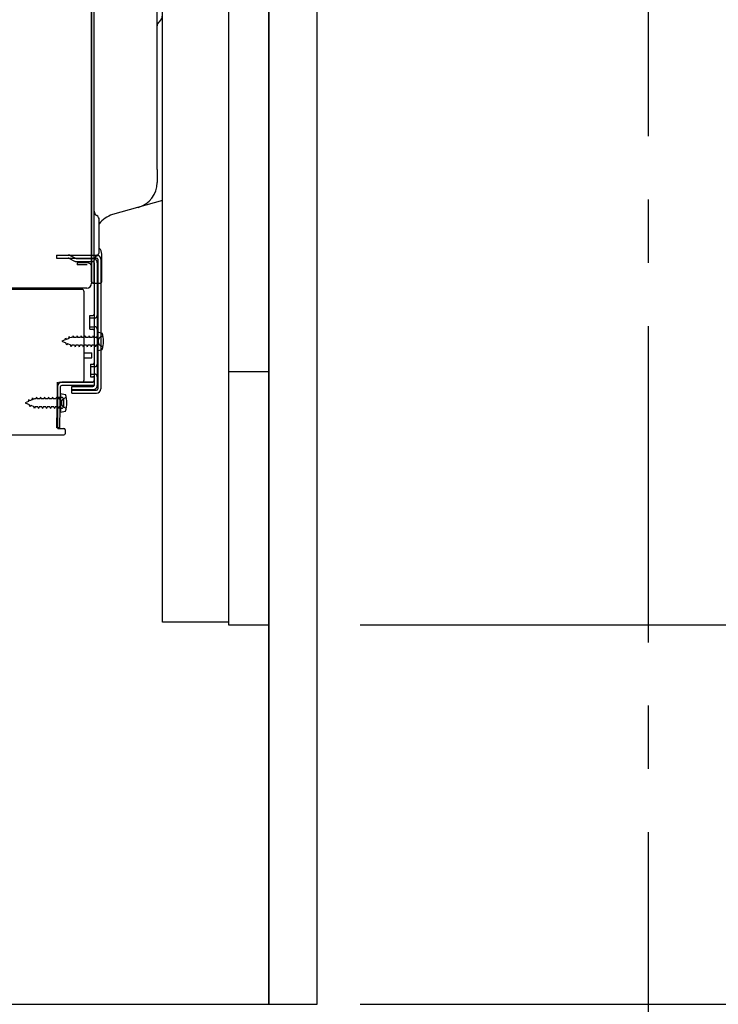
# Model space of a CAD drawing. Extents: x 83844 to 110317, y -25 to 8845.
# Drawn here: x 89243 to 89519, y 2167 to 2557 of the extents above; entities that cross this region are included whole.
import ezdxf

# ---------------------------------------------------------------- set-up
doc = ezdxf.new("R2010")
doc.units = 0
doc.header["$LTSCALE"] = 50
doc.header["$MEASUREMENT"] = 0
for name, pattern in [('CENTER', [2, 1.25, -0.25, 0.25, -0.25]), ('HIDDEN', [0.375, 0.25, -0.125]), ('HIDDENNEW0', [4.5, 3, -1.5])]:
    doc.linetypes.add(name, pattern=pattern)
doc.layers.get('0').update_dxf_attribs({"linetype": 'CONTINUOUS'})
doc.layers.get('DEFPOINTS').update_dxf_attribs({"color": 146, "linetype": 'CONTINUOUS'})
for name, color, linetype in [('111-壁仕上', 3, 'CONTINUOUS'), ('120-キャビネット（外）', 7, 'CONTINUOUS'), ('121-キャビネット（中）', 253, 'HIDDEN'), ('122-扉', 6, 'CONTINUOUS'), ('150-機器', 8, 'CONTINUOUS'), ('166-寸法B', 11, 'CONTINUOUS')]:
    doc.layers.add(name, color=color, linetype=linetype)
doc.styles.add('KH001', font='txt')
doc.dimstyles.new('KH1xx030', dxfattribs={"dimscale": 30, "dimtxt": 2, "dimasz": 0.6, "dimexe": 0.3, "dimexo": 1.2, "dimgap": 0.5, "dimtad": 3, "dimdec": 1, "dimdsep": 46, "dimlunit": 6, "dimtxsty": 'KH001', "dimblk": 'DOT', "dimcen": 1, "dimdle": 1, "dimclrd": 256, "dimclre": 256, "dimclrt": 256, "dimadec": 0, "dimazin": 0, "dimtfac": 1, "dimtdec": 1, "dimtix": 1, "dimtmove": 2, "dimatfit": 3, "dimldrblk": 'CLOSEDBLANK', "dimfxl": 1, "dimtolj": 1, "dimtzin": 0, "dimlwd": -1, "dimlwe": -1, "dimarcsym": 0})

# ---------------------------------------------------------------- blocks, each defined once
blk = doc.blocks.new('_Dot')
at = {"color": 0, "linetype": 'ByBlock', "lineweight": -2}
blk.add_line((-0.5, 0), (-1, 0), dxfattribs=at)
at = {"color": 0, "linetype": 'ByBlock', "const_width": 0.5}
blk.add_lwpolyline([(-0.25, 0, 1), (0.25, 0, 1)], format="xyb", close=True, dxfattribs=at)
blk = doc.blocks.new('*D276')
at = {"layer": '166-寸法B', "transparency": 16777216}
for p, q in [((89619.79, 2317.49), (89619.79, 2659.09)), ((89377.17, 2317.49), (89628.79, 2317.49)), ((89619.79, 2185.49), (89619.79, 2299.49)), ((89377.17, 2167.49), (89628.79, 2167.49))]:
    blk.add_line(p, q, dxfattribs=at)
at = {"layer": 'DEFPOINTS', "color": 0, "transparency": 16777216}
for p in [(89341.17, 2317.49), (89619.79, 2317.49), (89341.17, 2167.49)]:
    blk.add_point(p, dxfattribs=at)
at = {"layer": '166-寸法B', "transparency": 16777216, "xscale": 18, "yscale": 18, "zscale": 18}
for p, rotation in [((89619.79, 2317.49), 90), ((89619.79, 2167.49), 270)]:
    blk.add_blockref('_Dot', p, dxfattribs=dict(at, rotation=rotation))
at = {"layer": '166-寸法B', "transparency": 16777216, "insert": (89569.78, 2501.05), "char_height": 60, "attachment_point": 5, "rotation": 90, "style": 'KH001'}
blk.add_mtext('\\A1;150(200)', dxfattribs=at)
blk = doc.blocks.new('_ClosedBlank')
at = {"color": 0, "linetype": 'ByBlock', "lineweight": -2}
for p, q in [((-1, 0.167), (0, 0)), ((-1, 0.167), (-1, -0.167)), ((0, 0), (-1, -0.167))]:
    blk.add_line(p, q, dxfattribs=at)
blk = doc.blocks.new('A$C10992')
at = {"layer": '121-キャビネット（中）', "linetype": 'Continuous', "flags": 128}
for points in [[(-16, -1), (-16, -669), (-42, -669), (-42, -1)], [(0, -670), (0, -570), (-16, -570), (-16, -670)]]:
    blk.add_lwpolyline(points, close=True, dxfattribs=at)
blk = doc.blocks.new('A$C29902')
at = {"layer": '120-キャビネット（外）'}
blk.add_blockref('A$C10992', (0, 0), dxfattribs=at)
blk = doc.blocks.new('A$C26669')
at = {"layer": '121-キャビネット（中）'}
blk.add_blockref('A$C29902', (0, 0), dxfattribs=at)

msp = doc.modelspace()

# ---------------------------------------------------------------- linework, layer by layer
at = {"layer": '111-壁仕上', "color": 253, "linetype": 'CENTER', "ltscale": 2}
msp.add_line((89491.17, 1310.51), (89491.17, 3567.32), dxfattribs=at)
at = {"layer": '121-キャビネット（中）', "linetype": 'Continuous'}
msp.add_line((89341.17, 2317.49), (89341.17, 2987.49), dxfattribs=at)
at = {"layer": '121-キャビネット（中）', "linetype": 'Continuous', "ltscale": 2}
for p, q in [((89341.17, 2167.49), (89341.17, 2317.49)), ((88794.17, 2167.49), (89341.17, 2167.49))]:
    msp.add_line(p, q, dxfattribs=at)
at = {"layer": '122-扉', "color": 253}
msp.add_lwpolyline([(89341.17, 2167.49), (89360.17, 2167.49), (89360.17, 2987.49), (89341.17, 2987.49)], close=True, dxfattribs=at)
at = {"layer": '150-機器', "color": 13, "linetype": 'Continuous'}
for p, q in [((89271.13, 2488.12), (89271.13, 2818.99)), ((89272.13, 2547.99), (89272.13, 2819.03)), ((89297.03, 2497.42), (89297.03, 2765.09)), ((89271.13, 2597.99), (89271.13, 2500.49)), ((89272.13, 2452.99), (89272.13, 2567.49)), ((89298.36, 2556.34), (89297.62, 2555.6)), ((89297.03, 2519.06), (89297.03, 2532.39)), ((89271.13, 2500.49), (89271.13, 2452.49)), ((89297.03, 2497.42), (89297.03, 2492.3)), ((89271.13, 2467.29), (89271.13, 2488.12)), ((89299.17, 2485.09), (89279.43, 2479.54)), ((89274.13, 2464.98), (89274.13, 2477.47)), ((89272.13, 2469.62), (89272.13, 2474.49)), ((89271.13, 2452.99), (89271.13, 2467.29)), ((89272.17, 2463.59), (89273.07, 2463.59)), ((89275.13, 2452.99), (89275.13, 2463.93)), ((89272.17, 2462.39), (89273.07, 2462.39)), ((89272.17, 2460.49), (89272.17, 2412.09)), ((89273.57, 2461.89), (89273.57, 2410.69)), ((89274.77, 2461.89), (89274.77, 2410.69)), ((89271.64, 2452.49), (89274.63, 2452.49)), ((89272.17, 2452.99), (89272.17, 2446.49)), ((89267.17, 2449.99), (88733.17, 2449.99)), ((89269.29, 2450.49), (88737.13, 2450.49)), ((89255.71, 2450.08), (89255.57, 2449.99)), ((89268.17, 2414.29), (89268.17, 2448.99)), ((89270.37, 2439.74), (89271.67, 2439.74)), ((89270.37, 2434.24), (89270.37, 2439.74)), ((89270.37, 2434.24), (89271.67, 2434.24)), ((89272.17, 2433.79), (89272.17, 2414.29)), ((89272.17, 2432.2), (89272.17, 2414.29)), ((89273.37, 2433.24), (89273.37, 2425.74)), ((89273.37, 2433.24), (89275.33, 2432.74)), ((89268.17, 2424.99), (89271.17, 2424.99)), ((89271.17, 2422.99), (89271.17, 2424.99)), ((89273.37, 2425.74), (89275.33, 2426.24)), ((89268.17, 2422.99), (89271.17, 2422.99)), ((89257.64, 2411.62), (89257.67, 2413.29)), ((89257.67, 2412.43), (89257.67, 2395.29)), ((89258.67, 2413.29), (89271.17, 2413.29)), ((89272.17, 2413.29), (89259.34, 2413.29)), ((89272.17, 2413.29), (89272.17, 2412.09)), ((89257.39, 2395.3), (89257.64, 2411.62)), ((89258.59, 2395.28), (89258.84, 2411.6)), ((89258.87, 2408.93), (89258.87, 2401.43)), ((89258.87, 2408.93), (89260.83, 2408.43)), ((89272.17, 2412.09), (89259.34, 2412.09)), ((89263.27, 2408.99), (89263.27, 2411.59)), ((89263.27, 2411.59), (89271.67, 2411.59)), ((89263.27, 2410.19), (89273.07, 2410.19)), ((89263.27, 2408.99), (89273.07, 2408.99)), ((89259.17, 2407.33), (89257.67, 2407.33)), ((89260.17, 2404.03), (89260.17, 2406.33)), ((89259.17, 2403.03), (89257.67, 2403.03)), ((89258.87, 2401.43), (89260.83, 2401.93)), ((89258.59, 2395.28), (89257.39, 2395.3)), ((89257.97, 2394.99), (89260.17, 2394.99)), ((89260.67, 2394.49), (89260.67, 2392.99)), ((89231.9, 2392.49), (89260.17, 2392.49))]:
    msp.add_line(p, q, dxfattribs=at)
at = {"layer": '150-機器', "color": 13, "linetype": 'HIDDENNEW0'}
for p, q in [((89257.27, 2463.59), (89257.27, 2462.39)), ((89257.27, 2463.59), (89272.17, 2463.59)), ((89262.67, 2463.39), (89264.96, 2462.25)), ((89257.27, 2462.39), (89272.17, 2462.39)), ((89262.09, 2462.34), (89264.38, 2461.19)), ((89265.19, 2462.19), (89271.67, 2462.19)), ((89265.23, 2460.99), (89271.67, 2460.99)), ((89265.47, 2460.49), (89265.47, 2459.69)), ((89269.37, 2460.49), (89265.47, 2460.49)), ((89269.37, 2459.69), (89265.47, 2459.69)), ((89273.37, 2460.49), (89273.37, 2412.09)), ((89270.37, 2438.74), (89272.37, 2438.74)), ((89270.37, 2435.24), (89272.37, 2435.24)), ((89260.66, 2430.03), (89259.37, 2429.49)), ((89259.37, 2429.49), (89260.97, 2428.83)), ((89260.66, 2430.03), (89260.83, 2430.8)), ((89260.83, 2430.8), (89261.15, 2430.23)), ((89261.34, 2427.97), (89260.97, 2428.83)), ((89262.09, 2430.62), (89261.15, 2430.23)), ((89261.57, 2428.58), (89261.34, 2427.97)), ((89261.57, 2428.58), (89262.74, 2428.1)), ((89262.09, 2430.62), (89262.31, 2431.41)), ((89262.31, 2431.41), (89262.58, 2430.82)), ((89263.11, 2431.04), (89262.58, 2430.82)), ((89263.05, 2427.29), (89262.74, 2428.1)), ((89263.57, 2431.04), (89263.11, 2431.04)), ((89263.84, 2431.69), (89263.57, 2431.04)), ((89263.84, 2431.69), (89264.11, 2431.04)), ((89265.16, 2431.04), (89264.11, 2431.04)), ((89265.43, 2431.69), (89265.16, 2431.04)), ((89265.43, 2431.69), (89265.7, 2431.04)), ((89266.75, 2431.04), (89265.7, 2431.04)), ((89267.02, 2431.69), (89266.75, 2431.04)), ((89267.02, 2431.69), (89267.29, 2431.04)), ((89268.34, 2431.04), (89267.29, 2431.04)), ((89268.61, 2431.69), (89268.34, 2431.04)), ((89268.61, 2431.69), (89268.88, 2431.04)), ((89269.92, 2431.04), (89268.88, 2431.04)), ((89270.19, 2431.69), (89269.92, 2431.04)), ((89270.19, 2431.69), (89270.46, 2431.04)), ((89271.51, 2431.04), (89270.46, 2431.04)), ((89271.78, 2431.69), (89271.51, 2431.04)), ((89271.78, 2431.69), (89272.05, 2431.04)), ((89272.87, 2431.04), (89272.05, 2431.04)), ((89274.71, 2431.24), (89275.61, 2431.74)), ((89263.32, 2427.94), (89263.05, 2427.29)), ((89264.37, 2427.94), (89263.32, 2427.94)), ((89264.37, 2427.94), (89264.64, 2427.29)), ((89264.91, 2427.94), (89264.64, 2427.29)), ((89265.96, 2427.94), (89264.91, 2427.94)), ((89265.96, 2427.94), (89266.22, 2427.29)), ((89266.49, 2427.94), (89266.22, 2427.29)), ((89267.54, 2427.94), (89266.49, 2427.94)), ((89267.54, 2427.94), (89267.81, 2427.29)), ((89268.08, 2427.94), (89267.81, 2427.29)), ((89269.13, 2427.94), (89268.08, 2427.94)), ((89269.13, 2427.94), (89269.4, 2427.29)), ((89269.67, 2427.94), (89269.4, 2427.29)), ((89270.72, 2427.94), (89269.67, 2427.94)), ((89270.72, 2427.94), (89270.99, 2427.29)), ((89271.26, 2427.94), (89270.99, 2427.29)), ((89272.31, 2427.94), (89271.26, 2427.94)), ((89272.31, 2427.94), (89272.57, 2427.29)), ((89272.84, 2427.94), (89272.57, 2427.29)), ((89272.87, 2427.94), (89272.84, 2427.94)), ((89275.61, 2427.24), (89274.71, 2427.75)), ((89270.67, 2420.49), (89271.67, 2420.49)), ((89270.67, 2420.49), (89270.67, 2415.49)), ((89270.67, 2419.49), (89272.37, 2419.49)), ((89270.67, 2416.49), (89272.37, 2416.49)), ((89270.67, 2415.49), (89271.67, 2415.49)), ((89263.27, 2410.39), (89271.67, 2410.39)), ((89246.16, 2405.72), (89244.87, 2405.18)), ((89244.87, 2405.18), (89246.47, 2404.52)), ((89246.16, 2405.72), (89246.33, 2406.49)), ((89246.33, 2406.49), (89246.65, 2405.92)), ((89247.59, 2406.31), (89246.65, 2405.92)), ((89247.59, 2406.31), (89247.81, 2407.1)), ((89247.81, 2407.1), (89248.08, 2406.51)), ((89248.61, 2406.73), (89248.08, 2406.51)), ((89249.07, 2406.73), (89248.61, 2406.73)), ((89249.34, 2407.38), (89249.07, 2406.73)), ((89249.34, 2407.38), (89249.61, 2406.73)), ((89250.66, 2406.73), (89249.61, 2406.73)), ((89250.93, 2407.38), (89250.66, 2406.73)), ((89250.93, 2407.38), (89251.2, 2406.73)), ((89252.25, 2406.73), (89251.2, 2406.73)), ((89252.52, 2407.38), (89252.25, 2406.73)), ((89252.52, 2407.38), (89252.79, 2406.73)), ((89253.84, 2406.73), (89252.79, 2406.73)), ((89254.11, 2407.38), (89253.84, 2406.73)), ((89254.11, 2407.38), (89254.38, 2406.73)), ((89255.42, 2406.73), (89254.38, 2406.73)), ((89255.69, 2407.38), (89255.42, 2406.73)), ((89255.69, 2407.38), (89255.96, 2406.73)), ((89257.01, 2406.73), (89255.96, 2406.73)), ((89257.28, 2407.38), (89257.01, 2406.73)), ((89257.28, 2407.38), (89257.55, 2406.73)), ((89258.37, 2406.73), (89257.55, 2406.73)), ((89260.21, 2406.93), (89261.11, 2407.43)), ((89246.84, 2403.66), (89246.47, 2404.52)), ((89247.07, 2404.27), (89246.84, 2403.66)), ((89247.07, 2404.27), (89248.24, 2403.78)), ((89248.55, 2402.98), (89248.24, 2403.78)), ((89248.82, 2403.63), (89248.55, 2402.98)), ((89249.87, 2403.63), (89248.82, 2403.63)), ((89249.87, 2403.63), (89250.14, 2402.98)), ((89250.41, 2403.63), (89250.14, 2402.98)), ((89251.46, 2403.63), (89250.41, 2403.63)), ((89251.46, 2403.63), (89251.73, 2402.98)), ((89251.99, 2403.63), (89251.73, 2402.98)), ((89253.04, 2403.63), (89251.99, 2403.63)), ((89253.04, 2403.63), (89253.31, 2402.98)), ((89253.58, 2403.63), (89253.31, 2402.98)), ((89254.63, 2403.63), (89253.58, 2403.63)), ((89254.63, 2403.63), (89254.9, 2402.98)), ((89255.17, 2403.63), (89254.9, 2402.98)), ((89256.22, 2403.63), (89255.17, 2403.63)), ((89256.22, 2403.63), (89256.49, 2402.98)), ((89256.76, 2403.63), (89256.49, 2402.98)), ((89257.81, 2403.63), (89256.76, 2403.63)), ((89257.81, 2403.63), (89258.08, 2402.98)), ((89258.34, 2403.63), (89258.08, 2402.98)), ((89258.37, 2403.63), (89258.34, 2403.63)), ((89261.11, 2402.93), (89260.21, 2403.43))]:
    msp.add_line(p, q, dxfattribs=at)
at = {"layer": '150-機器', "color": 13, "linetype": 'Continuous'}
for centre, radius, start, end in [((89296.73, 2557.96), 2.3, 315.0023, 0.0023), ((89299.03, 2554.18), 2, 135.0034, 180.0034), ((89286.73, 2492.3), 10.3, 285.7022, 0.0002), ((89274.13, 2480.93), 2, 180.0007, 240.0007), ((89272.13, 2477.47), 2, 0.0007, 60.0007), ((89282.13, 2469.92), 10, 105.7021, 143.1302), ((89274.13, 2461.52), 2, 119.9993, 179.9993), ((89273.07, 2461.89), 1.7, 0, 90), ((89272.13, 2464.98), 2, 299.9993, 359.9993), ((89271.83, 2463.93), 3.3, 359.9949, 44.9963), ((89273.07, 2461.89), 0.5, 0, 90), ((89269.13, 2452.49), 2, 270, 360), ((89269.13, 2452.49), 2, 270, 360), ((89271.63, 2452.99), 0.5, 180, 0), ((89274.63, 2452.99), 0.5, 269.9973, 0.0027), ((89257.04, 2448.09), 2.4, 90.0057, 123.6958), ((89267.17, 2448.99), 1, 0, 90), ((89271.67, 2440.24), 0.5, 270, 360), ((89271.67, 2433.74), 0.5, 0, 90), ((89265.87, 2429.49), 10, 341.0343, 18.9655), ((89259.34, 2411.59), 1.7, 90.0084, 179.1084), ((89258.67, 2412.29), 1, 90, 180), ((89267.17, 2414.29), 1, 270, 360), ((89271.17, 2414.29), 1, 270, 360), ((89259.34, 2411.59), 0.5, 90.0112, 179.1112), ((89271.67, 2412.09), 0.5, 270, 360), ((89273.07, 2410.69), 0.5, 270, 360), ((89273.07, 2410.69), 1.7, 270, 360), ((89259.17, 2406.33), 1, 0, 90), ((89251.37, 2405.18), 10, 341.0343, 18.9655), ((89259.17, 2404.03), 1, 270, 360), ((89257.97, 2395.29), 0.3, 180, 270), ((89260.17, 2394.49), 0.5, 0, 90), ((89260.17, 2392.99), 0.5, 270, 360)]:
    msp.add_arc(centre, radius, start, end, dxfattribs=at)
at = {"layer": '150-機器', "color": 13, "linetype": 'HIDDENNEW0'}
for centre, radius, start, end in [((89261.82, 2461.69), 1.9, 63.4349, 90), ((89261.87, 2461.89), 0.5, 63.4349, 90), ((89265.23, 2462.89), 1.9, 243.435, 270), ((89265.19, 2462.69), 0.5, 243.4349, 270), ((89269.37, 2458.69), 1.8, 0, 90), ((89271.67, 2460.49), 1.7, 0, 90), ((89271.67, 2460.49), 0.5, 0, 90), ((89272.37, 2439.74), 1, 270, 0), ((89272.37, 2434.24), 1, 0, 90), ((89272.87, 2431.54), 0.5, 270, 360), ((89275.68, 2429.49), 2, 119.1245, 240.8752), ((89272.87, 2427.44), 0.5, 360, 90), ((89271.67, 2420.99), 0.5, 270, 0), ((89272.37, 2420.49), 1, 270, 0), ((89272.37, 2415.49), 1, 0, 90), ((89271.67, 2414.99), 0.5, 0, 90), ((89271.67, 2412.09), 1.7, 270, 0), ((89258.37, 2407.23), 0.5, 270, 360), ((89261.18, 2405.18), 2, 119.1245, 240.8752), ((89258.37, 2403.13), 0.5, 360, 90)]:
    msp.add_arc(centre, radius, start, end, dxfattribs=at)

# ---------------------------------------------------------------- block references
at = {"layer": '121-キャビネット（中）'}
msp.add_blockref('A$C26669', (89341.17, 2987.49), dxfattribs=at)

# ---------------------------------------------------------------- dimensions: what is measured, and where the dimension line sits
at = {"layer": '166-寸法B'}
dim = msp.add_linear_dim(base=(89619.79, 2317.49), p1=(89341.17, 2167.49), p2=(89341.17, 2317.49), angle=90, dimstyle='KH1xx030', override={"dimpost": '(200)', "dimtmove": 1}, dxfattribs=at)
dim.commit()
dim.dimension.update_dxf_attribs({"geometry": '*D276', "text_midpoint": (89608.01, 2501.05), "dimtype": 128})

doc.saveas('drawing.dxf')
